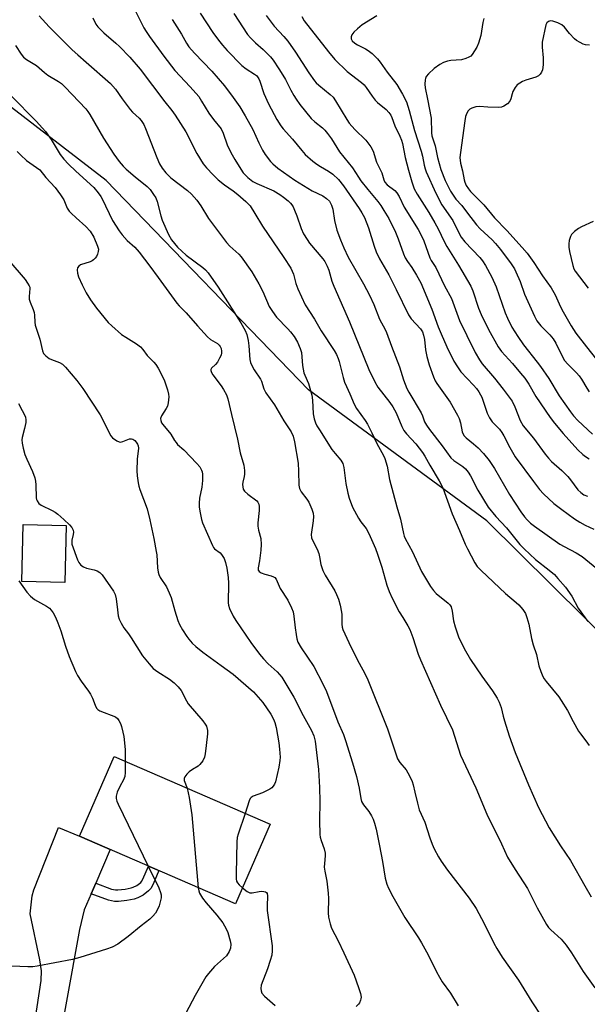
# Model space of a CAD drawing. Units: inches. Extents: x 1255771 to 1261771, y 593450 to 597450.
# Drawn here: x 1257239 to 1257429, y 594463 to 594794 of the extents above; entities that cross this region are included whole.
import ezdxf

# ---------------------------------------------------------------- set-up
doc = ezdxf.new("R2010")
doc.units = ezdxf.units.IN
doc.header["$MEASUREMENT"] = 0
for name, color, linetype in [('BLDG-Footprint', 5, 'Continuous'), ('NTRL-Trees', 3, 'Continuous'), ('TRANS-Driveway', 251, 'Continuous'), ('TRANS-Non Street Sidewalk', 7, 'Continuous'), ('Undefined', 1, 'Continuous')]:
    doc.layers.add(name, color=color, linetype=linetype)

msp = doc.modelspace()

# ---------------------------------------------------------------- linework, layer by layer
at = {"layer": 'BLDG-Footprint'}
for points, elevation in [([(1257254.15, 594624), (1257253.7, 594604.9), (1257239.35, 594605.24), (1257239.8, 594624.33)], 753.7), ([(1257322.56, 594523.78), (1257310.95, 594497.08), (1257258.66, 594519.82), (1257270.27, 594546.52)], 752.77)]:
    msp.add_lwpolyline(points, close=True, dxfattribs=dict(at, elevation=elevation))
at = {"layer": 'NTRL-Trees'}
msp.add_polyline3d([(1257410.29, 594195.04, 0), (1257576.64, 594246.34, 0), (1257584.41, 594291.21, 0), (1257604.79, 594315.85, 0), (1257621.69, 594378.27, 0), (1257578.6, 594414.66, 0), (1257520.37, 594448.47, 0), (1257488.44, 594497.3, 0), (1257460.53, 594560.86, 0), (1257395.19, 594625.6, 0), (1257335.38, 594669.55, 0), (1257267.63, 594739.79, 0), (1257164.03, 594819.67, 0)], dxfattribs=at)
at = {"layer": 'TRANS-Driveway'}
msp.add_lwpolyline([(1257241.29, 594441.99), (1257245.77, 594471.44), (1257245.98, 594474.64), (1257245.34, 594478.36), (1257242.15, 594493.81), (1257242.79, 594499.77), (1257243.32, 594501.8), (1257251.63, 594522.67), (1257258.66, 594519.82), (1257268.96, 594515.34), (1257264.11, 594504.02), (1257263.34, 594502.22), (1257262.59, 594500.48), (1257260.25, 594495.09), (1257258.66, 594488.48), (1257249.92, 594440.39)], dxfattribs=at)
at = {"layer": 'TRANS-Non Street Sidewalk'}
msp.add_lwpolyline([(1257262.59, 594500.48), (1257263.34, 594502.22), (1257264.11, 594504.02), (1257269.41, 594502.04), (1257270.75, 594501.77), (1257271.54, 594501.77), (1257273.94, 594502.03), (1257275.99, 594502.44), (1257276.69, 594502.68), (1257277.9, 594503.3), (1257279.18, 594504.28), (1257279.43, 594504.55), (1257279.92, 594505.39), (1257281.76, 594509.77), (1257285.28, 594508.24), (1257283.37, 594503.66), (1257282.53, 594502.25), (1257281.79, 594501.44), (1257279.96, 594500.04), (1257278.2, 594499.14), (1257277, 594498.72), (1257274.53, 594498.23), (1257271.75, 594497.92), (1257270.35, 594497.93), (1257268.35, 594498.33)], close=True, dxfattribs=at)
at = {"layer": 'Undefined'}
for points, elevation in [([(1257277.51, 594796.39), (1257280.21, 594790.94), (1257280.95, 594789.69), (1257282.09, 594788.02), (1257286.87, 594781.46), (1257290.58, 594776.67), (1257295.8, 594771.14), (1257298.62, 594767.9), (1257299.6, 594766.43), (1257301.98, 594762.35), (1257303.56, 594760.25), (1257306.14, 594757.1), (1257306.85, 594755.67), (1257308.18, 594751.76), (1257309.42, 594749.15), (1257310.68, 594746.85), (1257312.71, 594743.56), (1257313.55, 594742.34), (1257315.03, 594740.79), (1257316.78, 594739.46), (1257318.09, 594738.79), (1257323.78, 594736.26), (1257325.79, 594735.07), (1257326.98, 594734.22), (1257328.56, 594732.9), (1257329.35, 594732.16), (1257329.81, 594731.61), (1257330.23, 594730.9), (1257330.71, 594729.82), (1257331.46, 594727.88), (1257332.93, 594723.61), (1257333.77, 594721.87), (1257334.94, 594719.93), (1257335.75, 594718.76), (1257340.2, 594713.53), (1257340.83, 594712.56), (1257341.67, 594711), (1257342.21, 594709.64), (1257343.27, 594705.94), (1257343.88, 594704.28), (1257349.14, 594692.35), (1257355.66, 594676.34), (1257357.64, 594672.17), (1257358.69, 594670.44), (1257362.68, 594665.32), (1257363.66, 594663.87), (1257364.74, 594661.84), (1257366.68, 594657.2), (1257367.35, 594655.92), (1257368.21, 594654.8), (1257371.37, 594651.4), (1257373.66, 594648.48), (1257374.39, 594647.32), (1257376.02, 594644.29), (1257379.18, 594639.05), (1257380.38, 594636.64), (1257383.6, 594627.93), (1257386.03, 594622.34), (1257387.92, 594617.74), (1257388.68, 594616.15), (1257391.15, 594611.48), (1257391.94, 594610.31), (1257393.29, 594608.89), (1257401.42, 594601.21), (1257404.97, 594598.25), (1257405.93, 594597.37), (1257407.27, 594595.8), (1257408.11, 594594.48), (1257408.63, 594593.16), (1257409.26, 594590.98), (1257410.14, 594586.09), (1257410.73, 594583.96), (1257411.78, 594580.75), (1257412.65, 594576.97), (1257413.32, 594575.02), (1257413.97, 594573.37), (1257414.38, 594572.61), (1257415.04, 594571.68), (1257419.28, 594566.53), (1257420.14, 594565.33), (1257422.2, 594562.01), (1257424.11, 594558.31), (1257425.93, 594555.07), (1257426.58, 594554.12), (1257428.4, 594551.82), (1257429.43, 594550.18)], 738), ([(1257299.09, 594795.93), (1257303.4, 594789.46), (1257305.27, 594786.83), (1257306.57, 594785.14), (1257308.19, 594783.34), (1257313.11, 594778.38), (1257314.5, 594777.26), (1257317.36, 594775.47), (1257317.96, 594774.95), (1257318.31, 594774.54), (1257318.75, 594773.86), (1257319.11, 594773.1), (1257320.48, 594768.92), (1257321.98, 594765.46), (1257324.82, 594760.27), (1257326.13, 594758.15), (1257326.91, 594757.06), (1257330.01, 594753.63), (1257333.12, 594749.79), (1257334.33, 594748.53), (1257336.88, 594746.26), (1257338.23, 594745.22), (1257339.41, 594744.42), (1257342.09, 594742.9), (1257343.55, 594741.9), (1257345.48, 594740.06), (1257347.16, 594737.96), (1257352.39, 594730.34), (1257353.33, 594728.86), (1257354.17, 594727.32), (1257355.52, 594723.83), (1257357.39, 594717.74), (1257358.12, 594715.82), (1257359.26, 594713.49), (1257362.28, 594708.13), (1257364.83, 594703.22), (1257368.92, 594694.71), (1257369.86, 594693.36), (1257372.95, 594689.97), (1257373.61, 594688.96), (1257373.97, 594687.86), (1257374.28, 594686.43), (1257374.64, 594682.93), (1257375.09, 594680.76), (1257375.9, 594677.97), (1257377.26, 594673.91), (1257377.84, 594672.61), (1257378.41, 594671.61), (1257382.87, 594665.35), (1257385.39, 594660.99), (1257385.89, 594659.91), (1257386.35, 594658.49), (1257386.87, 594655.41), (1257387.47, 594654.27), (1257388.21, 594653.46), (1257390.73, 594651.46), (1257392.25, 594650.05), (1257394.1, 594648.14), (1257395.99, 594645.85), (1257397.79, 594643.12), (1257402.81, 594634.46), (1257406.6, 594628.61), (1257407.83, 594626.94), (1257408.72, 594625.91), (1257409.86, 594624.79), (1257411.11, 594623.79), (1257419.7, 594617.76), (1257421.06, 594616.94), (1257425.12, 594614.83), (1257427.1, 594613.61), (1257433.28, 594608.56)], 734), ([(1257310.35, 594795.83), (1257315.01, 594788.74), (1257315.99, 594787.62), (1257317.67, 594785.93), (1257320.24, 594783.69), (1257321.69, 594782.28), (1257322.67, 594781.23), (1257323.53, 594780.09), (1257325.48, 594777.27), (1257326.83, 594775.13), (1257327.67, 594773.65), (1257329.46, 594770.06), (1257330.46, 594768.22), (1257331.24, 594767.01), (1257332.56, 594765.21), (1257336.28, 594760.59), (1257337.5, 594759.46), (1257340.05, 594757.41), (1257340.83, 594756.64), (1257341.77, 594755.54), (1257343.16, 594753.69), (1257345.8, 594749.43), (1257350.18, 594744.06), (1257352.19, 594740.83), (1257353, 594739.66), (1257355.26, 594736.72), (1257358.6, 594732.75), (1257359.63, 594731.39), (1257360.71, 594729.72), (1257362.3, 594726.98), (1257364.54, 594722.42), (1257365.44, 594720.22), (1257367.24, 594715.15), (1257367.83, 594713.8), (1257368.58, 594712.57), (1257370.04, 594710.52), (1257371.66, 594708.03), (1257373.02, 594705.44), (1257376.75, 594696.55), (1257378.83, 594690.71), (1257379.82, 594688.27), (1257381.76, 594683.95), (1257384.1, 594679.19), (1257385.34, 594677.23), (1257386.52, 594675.58), (1257390.74, 594671.15), (1257391.75, 594669.94), (1257392.53, 594668.84), (1257393.1, 594667.89), (1257393.46, 594667.1), (1257395.33, 594661.76), (1257396.05, 594660.18), (1257397.02, 594658.83), (1257399.37, 594656.33), (1257400.25, 594655.26), (1257400.92, 594654.13), (1257402.88, 594650.16), (1257404.66, 594647.08), (1257410.78, 594638.82), (1257412.87, 594636.14), (1257414.22, 594634.65), (1257417.66, 594631.39), (1257420.27, 594629.34), (1257424.6, 594626.3), (1257426.34, 594625.18), (1257428.15, 594624.18), (1257431.02, 594622.81)], 732), ([(1257245.13, 594794.99), (1257248.54, 594791.26), (1257256.22, 594783.58), (1257258.07, 594781.89), (1257260.92, 594779.51), (1257269.05, 594772.35), (1257270.76, 594770.4), (1257272.99, 594767.12), (1257275.69, 594763.59), (1257276.46, 594762.74), (1257278.62, 594760.62), (1257279.28, 594759.86), (1257280.18, 594758.5), (1257280.81, 594757.26), (1257284.57, 594747.44), (1257285.51, 594745.31), (1257286.32, 594743.9), (1257287.63, 594742.31), (1257289.27, 594740.61), (1257294.81, 594736.36), (1257296.17, 594735.19), (1257297.13, 594734.2), (1257298, 594733.12), (1257299.3, 594731.22), (1257301.85, 594726.99), (1257307.93, 594718.95), (1257309.05, 594717.69), (1257312.07, 594715.04), (1257312.85, 594714.18), (1257316.37, 594709.15), (1257318.75, 594705.05), (1257320.08, 594702.52), (1257322.27, 594697.52), (1257323.29, 594695.79), (1257324.7, 594693.95), (1257328.5, 594690.04), (1257329.43, 594688.99), (1257330.59, 594687.41), (1257331.73, 594685.5), (1257332.65, 594683.42), (1257333.06, 594682.06), (1257333.44, 594677.67), (1257333.86, 594675.2), (1257334.14, 594674.43), (1257335.39, 594671.7), (1257336.48, 594667.79), (1257336.71, 594666.07), (1257336.94, 594661.51), (1257337.3, 594659.81), (1257337.75, 594658.42), (1257338.2, 594657.5), (1257339.05, 594656.08), (1257343.27, 594649.56), (1257344.3, 594648.16), (1257346.25, 594645.95), (1257346.92, 594644.87), (1257347.29, 594643.48), (1257347.92, 594638.13), (1257348.55, 594634.92), (1257349.03, 594633.23), (1257350.18, 594630.22), (1257350.79, 594628.91), (1257352.22, 594626.47), (1257353, 594625.28), (1257354.79, 594623.02), (1257355.64, 594621.36), (1257357.82, 594616.32), (1257358.54, 594614.42), (1257360.02, 594610.02), (1257361.66, 594604.03), (1257362.48, 594601.85), (1257363.45, 594599.69), (1257365.85, 594595.06), (1257366.98, 594593.11), (1257368.7, 594590.37), (1257369.34, 594589.11), (1257370.42, 594586.4), (1257372.2, 594580.89), (1257372.92, 594579), (1257379.62, 594563.72), (1257383.63, 594555.45), (1257386.38, 594546.93), (1257391.51, 594536), (1257395.2, 594527.16), (1257400.12, 594517.27), (1257402.11, 594512.76), (1257404.69, 594508.6), (1257408.81, 594502.29), (1257412.06, 594495.81), (1257415.17, 594490.15), (1257415.85, 594489.21), (1257416.64, 594488.35), (1257420.08, 594485.27), (1257421.72, 594483.24), (1257423.59, 594480.66), (1257427.46, 594474.41), (1257431.43, 594468.91)], 742), ([(1257263.17, 594794.37), (1257264.17, 594792.23), (1257264.84, 594791.33), (1257266.85, 594789.34), (1257270.87, 594785.84), (1257272.08, 594784.7), (1257275.49, 594781.1), (1257278.94, 594777.11), (1257287.23, 594766.16), (1257289.65, 594763.22), (1257290.73, 594761.7), (1257294.28, 594756.05), (1257297.94, 594748.86), (1257300.15, 594745.36), (1257301.22, 594743.98), (1257303.41, 594741.64), (1257305.1, 594740.03), (1257307.25, 594738.26), (1257310.19, 594736.25), (1257311.74, 594735.05), (1257314.41, 594732.7), (1257315.81, 594731.21), (1257317.44, 594728.7), (1257319.94, 594724.39), (1257327.18, 594713.92), (1257329.44, 594710.3), (1257329.98, 594709.29), (1257330.35, 594708.34), (1257331.2, 594705.22), (1257331.81, 594703.39), (1257334.32, 594698.01), (1257337.37, 594693.2), (1257339.7, 594689.31), (1257343.96, 594682.71), (1257344.74, 594681.35), (1257345.31, 594680.1), (1257345.67, 594679.09), (1257347, 594673.71), (1257347.49, 594672.1), (1257348.09, 594670.64), (1257349.27, 594668.18), (1257350.69, 594664.72), (1257351.49, 594663.31), (1257354.36, 594659.28), (1257355.14, 594658.04), (1257356.65, 594655.13), (1257358.31, 594651.48), (1257360.54, 594647.54), (1257361.04, 594646.48), (1257361.79, 594643.94), (1257362.58, 594639.49), (1257365, 594630.3), (1257366.27, 594626.19), (1257367.23, 594621.3), (1257367.47, 594620.46), (1257367.8, 594619.68), (1257370.31, 594615.19), (1257373.29, 594608.64), (1257376.32, 594603.61), (1257377.32, 594602.25), (1257378.24, 594601.2), (1257382.18, 594597.98), (1257382.75, 594597.42), (1257383.18, 594596.79), (1257383.61, 594595.32), (1257384, 594592.02), (1257384.56, 594590.02), (1257385.7, 594586.65), (1257387.54, 594582.72), (1257389.66, 594579.11), (1257393.45, 594573.53), (1257397.09, 594568.51), (1257398.64, 594566.05), (1257399.33, 594564.77), (1257399.94, 594562.96), (1257400.62, 594560.05), (1257401.08, 594558.47), (1257402.71, 594553.46), (1257404.65, 594547.92), (1257409.1, 594537.02), (1257412.48, 594529.37), (1257416.11, 594522.56), (1257419.82, 594516.52), (1257423.17, 594511.67), (1257427.97, 594503.18), (1257430.2, 594499.5)], 740), ([(1257289.69, 594793.78), (1257292.8, 594788.8), (1257294.52, 594785.84), (1257295.33, 594784.64), (1257297.25, 594782.44), (1257303.06, 594776.41), (1257307.22, 594771.52), (1257310.18, 594767.66), (1257312.43, 594764.5), (1257314.23, 594761.51), (1257316.79, 594756.82), (1257318.79, 594752.36), (1257319.96, 594749.95), (1257320.92, 594748.44), (1257322.63, 594746.12), (1257323.41, 594745.31), (1257325.16, 594743.9), (1257330.8, 594739.92), (1257336.66, 594736.35), (1257340.25, 594734.63), (1257341.39, 594733.77), (1257342.4, 594732.78), (1257343.12, 594731.53), (1257343.61, 594730.19), (1257344.16, 594726.33), (1257344.94, 594723.06), (1257346.1, 594719.83), (1257347.22, 594717.13), (1257348.74, 594714), (1257353.87, 594705.14), (1257355.87, 594701.28), (1257357.3, 594698.11), (1257359.23, 594693.25), (1257361.1, 594689.78), (1257361.55, 594688.77), (1257363.19, 594684.17), (1257365.95, 594677.28), (1257367.29, 594672.86), (1257368.41, 594669.95), (1257369.06, 594668.7), (1257373.19, 594661.83), (1257373.66, 594660.79), (1257374.33, 594658.76), (1257374.94, 594657.63), (1257375.94, 594656.24), (1257380.23, 594650.7), (1257383.1, 594646.78), (1257384.08, 594645.87), (1257387.18, 594643.79), (1257388, 594643.01), (1257388.92, 594641.94), (1257389.69, 594640.74), (1257392.18, 594635.88), (1257395.59, 594630.18), (1257398.21, 594627.07), (1257401.76, 594623.19), (1257406.24, 594617.61), (1257407.64, 594616.16), (1257411.48, 594612.63), (1257416.02, 594609.09), (1257417.81, 594607.58), (1257419.03, 594606.29), (1257421.52, 594603.34), (1257423.64, 594600.29), (1257425.79, 594596.27), (1257429.05, 594591.82)], 736), ([(1257321.18, 594795.1), (1257323.9, 594791.57), (1257327.17, 594788.08), (1257328.47, 594786.54), (1257331.08, 594782.8), (1257335.48, 594775.84), (1257337.4, 594773.2), (1257337.98, 594772.53), (1257338.82, 594771.73), (1257342.63, 594768.64), (1257343.67, 594767.67), (1257344.5, 594766.5), (1257348.28, 594760.18), (1257349.09, 594759.04), (1257350.89, 594756.9), (1257354.64, 594753.29), (1257356.28, 594751.02), (1257357.06, 594749.55), (1257358.22, 594745.88), (1257359.99, 594742.33), (1257360.67, 594739.97), (1257360.97, 594739.25), (1257361.8, 594738.27), (1257364.32, 594736.44), (1257365.07, 594735.61), (1257365.79, 594734.36), (1257367.45, 594730.87), (1257372.18, 594723.28), (1257373.09, 594721.68), (1257374.07, 594719.49), (1257376.08, 594713.81), (1257376.57, 594712.87), (1257378.11, 594710.61), (1257381.01, 594704.37), (1257383.3, 594700.2), (1257386.04, 594692.75), (1257388.42, 594687.74), (1257391.28, 594682.06), (1257392.71, 594679.61), (1257393.64, 594678.21), (1257397.8, 594673.47), (1257400.67, 594669.77), (1257403.62, 594665.68), (1257404.57, 594663.88), (1257406.34, 594659.23), (1257407.33, 594657.47), (1257410.82, 594653.35), (1257414.72, 594647.92), (1257415.8, 594646.57), (1257416.81, 594645.52), (1257420.27, 594642.45), (1257422.32, 594640.48), (1257423.23, 594639.4), (1257425.71, 594636.04), (1257426.64, 594635.08), (1257427.74, 594634.32), (1257428.9, 594633.86)], 730), ([(1257333.21, 594794.73), (1257333.99, 594793.35), (1257342.15, 594782.92), (1257344.29, 594780.39), (1257348.39, 594776.38), (1257353.22, 594772.6), (1257354.08, 594771.83), (1257354.75, 594771.01), (1257356.7, 594768.07), (1257357.74, 594766.73), (1257358.54, 594765.93), (1257361.39, 594763.55), (1257362.34, 594762.56), (1257362.98, 594761.7), (1257363.34, 594760.92), (1257364.36, 594758.06), (1257366.04, 594754.62), (1257366.58, 594753.27), (1257366.89, 594752.14), (1257367.86, 594747.49), (1257368.88, 594743.18), (1257369.99, 594739.32), (1257370.86, 594736.97), (1257371.82, 594735.22), (1257375.71, 594729.07), (1257377.71, 594725.58), (1257378.82, 594723.56), (1257380.91, 594719.26), (1257381.82, 594717.57), (1257385.65, 594711.4), (1257389.85, 594704.33), (1257390.53, 594702.76), (1257392.44, 594696.98), (1257393.3, 594694.78), (1257395.72, 594689.73), (1257399, 594683.94), (1257400.13, 594682.42), (1257403.81, 594678.37), (1257406.51, 594675.18), (1257407.87, 594673.45), (1257409.24, 594671.4), (1257411.62, 594667.28), (1257416.46, 594660.22), (1257417.81, 594658.4), (1257420.76, 594654.88), (1257425.73, 594649.46), (1257427.39, 594647.83), (1257428.27, 594647.12), (1257429.44, 594646.34)], 728), ([(1257358.3, 594795.04), (1257353.43, 594791.94), (1257351.87, 594790.68), (1257350.63, 594789.5), (1257349.92, 594788.67), (1257349.67, 594788), (1257349.75, 594787.3), (1257350.09, 594786.63), (1257350.89, 594785.85), (1257351.86, 594785.25), (1257354.46, 594783.98), (1257355.45, 594783.4), (1257356.74, 594782.32), (1257358.56, 594780.53), (1257359.47, 594779.42), (1257361.78, 594776.08), (1257364.99, 594771.99), (1257366.94, 594768.76), (1257368.24, 594766.13), (1257369.2, 594763.24), (1257370.9, 594756.58), (1257373.22, 594749.62), (1257373.62, 594747.9), (1257374.14, 594744.95), (1257374.48, 594743.69), (1257374.87, 594742.69), (1257378.09, 594735.55), (1257380.13, 594731.61), (1257383.76, 594726.3), (1257385.88, 594721.94), (1257386.61, 594720.72), (1257387.86, 594719.14), (1257392.88, 594713.93), (1257393.76, 594712.76), (1257394.72, 594711.26), (1257396.8, 594707.31), (1257398.26, 594704.04), (1257401.31, 594695.39), (1257402.05, 594693.54), (1257403.61, 594690.54), (1257405.54, 594687.38), (1257407.47, 594684.61), (1257412.1, 594678.84), (1257413.15, 594677.41), (1257415.99, 594673.29), (1257419.41, 594667.58), (1257423.22, 594662.13), (1257424.27, 594660.82), (1257425.66, 594659.3), (1257430.63, 594654.65)], 726), ([(1257394.14, 594794.08), (1257393.84, 594792.75), (1257393.44, 594789.88), (1257393.12, 594788.43), (1257392.44, 594785.84), (1257391.85, 594784.51), (1257390.3, 594782.05), (1257389.79, 594781.51), (1257389.16, 594781.11), (1257388.09, 594780.68), (1257386.69, 594780.29), (1257383.13, 594779.97), (1257382.01, 594779.75), (1257380.67, 594779.33), (1257379.41, 594778.65), (1257377.51, 594777.28), (1257375.6, 594775.49), (1257374.9, 594774.6), (1257374.65, 594774.03), (1257374.52, 594773.48), (1257374.38, 594772.04), (1257374.47, 594770.9), (1257375.33, 594767.06), (1257376.47, 594760.67), (1257376.65, 594755.8), (1257376.78, 594754.69), (1257377.81, 594751.43), (1257378.6, 594747.49), (1257379.76, 594743.5), (1257381.22, 594739.81), (1257382.31, 594737.48), (1257383.02, 594736.22), (1257384.77, 594733.54), (1257386.8, 594731.36), (1257388.67, 594728.82), (1257391.76, 594724.87), (1257392.94, 594723.59), (1257396.95, 594719.86), (1257398.1, 594718.68), (1257399.73, 594716.67), (1257403.33, 594711.81), (1257404.4, 594710.18), (1257404.93, 594709.14), (1257406.3, 594705.86), (1257407.85, 594701.65), (1257411.18, 594694.2), (1257411.95, 594692.72), (1257413.24, 594690.96), (1257416.34, 594687.98), (1257417.46, 594686.67), (1257418.34, 594685.21), (1257420.38, 594680.81), (1257421.22, 594679.41), (1257422.29, 594678.1), (1257425.23, 594675.23), (1257426.13, 594674.22), (1257426.9, 594673.13), (1257428.69, 594670.1), (1257429.5, 594668.87)], 724), ([(1257429.64, 594785.11), (1257428.24, 594785.22), (1257427.46, 594785.5), (1257426.45, 594786.02), (1257425.23, 594786.76), (1257424.56, 594787.27), (1257422.83, 594789.07), (1257421.2, 594791.23), (1257420.32, 594792.03), (1257419, 594792.69), (1257417.33, 594793.25), (1257416.52, 594793.32), (1257415.81, 594793.14), (1257415.27, 594792.69), (1257414.95, 594791.95), (1257413.72, 594786.12), (1257413.68, 594784.53), (1257414.06, 594780.87), (1257414.03, 594778.56), (1257413.8, 594776.86), (1257413.51, 594776.09), (1257413.07, 594775.43), (1257412.47, 594774.9), (1257411.63, 594774.45), (1257408.22, 594773.4), (1257407.14, 594772.98), (1257406.19, 594772.44), (1257405.33, 594771.8), (1257404.62, 594770.93), (1257403.93, 594769.64), (1257403.64, 594768.82), (1257403.24, 594767.19), (1257402.86, 594766.34), (1257402.09, 594765.51), (1257400.91, 594764.68), (1257400.13, 594764.38), (1257399, 594764.27), (1257395.53, 594764.31), (1257392.67, 594764.57), (1257391.53, 594764.46), (1257390.16, 594764.08), (1257389.44, 594763.7), (1257388.88, 594763.09), (1257388.44, 594762.35), (1257388.05, 594761.26), (1257387.79, 594759.81), (1257386.33, 594749.21), (1257386.18, 594747.45), (1257386.39, 594745.55), (1257387.01, 594743.04), (1257387.55, 594739.97), (1257387.81, 594739.15), (1257388.3, 594738.13), (1257389.03, 594736.91), (1257389.74, 594736.03), (1257394.14, 594731.6), (1257397.71, 594727.29), (1257401.89, 594722.94), (1257407.03, 594717.34), (1257408.68, 594715.39), (1257410.91, 594712.25), (1257413.87, 594707.8), (1257416.72, 594703.81), (1257418.07, 594701.36), (1257419.39, 594698.35), (1257420.32, 594696.51), (1257423.4, 594691.03), (1257425.02, 594688.54), (1257428.57, 594683.92), (1257431.9, 594679.75)], 722), ([(1257237.26, 594785), (1257239.07, 594782.13), (1257239.85, 594781.19), (1257240.95, 594780.4), (1257244.26, 594778.38), (1257246.89, 594775.99), (1257248.05, 594775.06), (1257251.66, 594772.96), (1257252.62, 594772.28), (1257253.9, 594771.09), (1257260.77, 594763.76), (1257261.46, 594762.87), (1257262.07, 594761.93), (1257266.73, 594753.92), (1257270.2, 594748.6), (1257272, 594746.09), (1257273.31, 594744.56), (1257274.34, 594743.56), (1257277.37, 594740.96), (1257281.32, 594737.8), (1257282.33, 594736.73), (1257283.51, 594735.11), (1257284.23, 594733.93), (1257284.72, 594732.75), (1257285.91, 594727.86), (1257286.35, 594726.45), (1257288.54, 594721.67), (1257289.52, 594719.89), (1257291.55, 594717.43), (1257292.94, 594716), (1257294.46, 594714.74), (1257300, 594710.55), (1257300.84, 594709.79), (1257301.81, 594708.76), (1257305.12, 594704.02), (1257312.77, 594691.96), (1257314.16, 594689.42), (1257314.71, 594688.07), (1257315.18, 594686.08), (1257315.42, 594684.35), (1257315.8, 594679.75), (1257316.02, 594678.66), (1257316.4, 594677.66), (1257317.19, 594676.25), (1257319.27, 594673.17), (1257319.62, 594672.39), (1257320.44, 594669.9), (1257321.09, 594668.58), (1257323.97, 594664.5), (1257327.18, 594659.18), (1257329.59, 594655.49), (1257330.3, 594654), (1257330.74, 594652.14), (1257331.94, 594644.97), (1257332.1, 594642.3), (1257332.21, 594637.56), (1257332.38, 594636.45), (1257332.98, 594635.34), (1257334.86, 594632.84), (1257335.48, 594631.89), (1257336.58, 594629.53), (1257337, 594628.18), (1257337.05, 594627.03), (1257336.95, 594625.58), (1257336.32, 594621.01), (1257336.41, 594619.92), (1257336.83, 594618.87), (1257338.3, 594616.04), (1257338.84, 594614.68), (1257339.14, 594613.55), (1257339.51, 594610.91), (1257340.19, 594608.96), (1257341, 594607.42), (1257344.25, 594602.11), (1257344.84, 594600.91), (1257345.47, 594599.29), (1257346.01, 594597.3), (1257346.49, 594594.99), (1257346.55, 594594.12), (1257346.54, 594590.88), (1257346.67, 594589.92), (1257346.91, 594589.13), (1257349.58, 594583.3), (1257352.36, 594577.86), (1257354.28, 594574.35), (1257355.27, 594572.25), (1257361.93, 594555.84), (1257363.5, 594551.15), (1257364.85, 594546.78), (1257365.26, 594545.74), (1257365.98, 594544.57), (1257368.11, 594542.02), (1257369.28, 594540), (1257370.17, 594538.17), (1257370.5, 594537.07), (1257371.02, 594534.52), (1257371.9, 594530.86), (1257372.53, 594528.64), (1257374.37, 594524.49), (1257376.02, 594519.3), (1257376.83, 594517.13), (1257377.55, 594515.52), (1257378.93, 594512.89), (1257379.87, 594511.44), (1257382.03, 594508.4), (1257389.24, 594499.03), (1257391.57, 594495.54), (1257394.32, 594490.47), (1257397.52, 594483.89), (1257398.49, 594482.13), (1257400.33, 594479.23), (1257405.84, 594471.55), (1257410.31, 594464.18), (1257413.45, 594459.3)], 744), ([(1257235.76, 594768.13), (1257244.09, 594759.66), (1257246.28, 594757.32), (1257247.21, 594756.18), (1257249.11, 594753.51), (1257252.23, 594748.5), (1257253.45, 594746.88), (1257255.02, 594745.19), (1257257.43, 594742.84), (1257263.41, 594737.39), (1257264.94, 594735.61), (1257265.79, 594734.41), (1257266.24, 594733.64), (1257269.75, 594726.35), (1257271.9, 594722.9), (1257272.95, 594721.56), (1257274.65, 594719.64), (1257277.2, 594717.37), (1257278.65, 594715.73), (1257282.22, 594711.07), (1257284.98, 594707.17), (1257291.29, 594698.6), (1257292.04, 594697.75), (1257294.45, 594695.32), (1257298.16, 594691.04), (1257301.52, 594687.34), (1257302.61, 594686.44), (1257304.93, 594685.04), (1257305.47, 594684.52), (1257305.76, 594684.12), (1257306.11, 594683.35), (1257306.29, 594682.53), (1257306.3, 594681.99), (1257306.12, 594681.22), (1257305.63, 594680.13), (1257304.88, 594678.83), (1257304.27, 594678.06), (1257302.89, 594676.78), (1257302.68, 594676.39), (1257302.67, 594675.98), (1257302.88, 594675.34), (1257303.35, 594674.56), (1257306.14, 594670.87), (1257306.95, 594669.67), (1257307.88, 594667.91), (1257308.36, 594666.53), (1257309.57, 594661.28), (1257311.63, 594652.99), (1257312.56, 594648.35), (1257313.71, 594644.22), (1257313.92, 594642.45), (1257313.94, 594641.28), (1257313.83, 594640.44), (1257313.37, 594638.56), (1257313.29, 594637.76), (1257313.36, 594636.99), (1257313.56, 594636.26), (1257313.99, 594635.56), (1257315.04, 594634.52), (1257318.13, 594632.27), (1257318.48, 594631.83), (1257318.76, 594631.14), (1257318.88, 594630.4), (1257318.89, 594629.07), (1257318.45, 594624.95), (1257318.44, 594623.82), (1257318.67, 594622.5), (1257319.49, 594619.66), (1257319.59, 594617.68), (1257319.46, 594615.7), (1257318.99, 594612.16), (1257318.52, 594609.8), (1257318.53, 594609.09), (1257318.61, 594608.89), (1257318.89, 594608.57), (1257319.53, 594608.2), (1257320.81, 594607.72), (1257322.94, 594607.11), (1257323.68, 594606.83), (1257324.1, 594606.56), (1257324.55, 594605.98), (1257325.93, 594602.88), (1257328.44, 594599), (1257329.71, 594596.36), (1257330.26, 594595.02), (1257330.55, 594593.64), (1257330.94, 594589.69), (1257331.26, 594587.41), (1257331.52, 594586.01), (1257331.86, 594584.94), (1257332.97, 594583.01), (1257337.15, 594576.72), (1257340.24, 594570.89), (1257341.4, 594568.35), (1257345.25, 594558.2), (1257347.1, 594553.9), (1257347.78, 594551.94), (1257350.14, 594544.38), (1257351.48, 594539.82), (1257352.36, 594535.89), (1257352.93, 594532.46), (1257353.19, 594531.45), (1257353.82, 594530.3), (1257355.59, 594528.04), (1257356.57, 594526.58), (1257357.07, 594525.53), (1257357.55, 594524.16), (1257358.07, 594522.14), (1257359.26, 594516.6), (1257360.25, 594511.32), (1257361.13, 594505.67), (1257361.68, 594503.72), (1257362.23, 594502.38), (1257363.73, 594499.53), (1257367.73, 594492.53), (1257372.23, 594485.74), (1257373.23, 594484.07), (1257375.49, 594480.01), (1257378.31, 594474.29), (1257379.3, 594472.47), (1257380.25, 594470.97), (1257382.97, 594467.11), (1257385.58, 594462.89)], 746), ([(1257237.8, 594749.49), (1257238.99, 594748.21), (1257240.91, 594746.48), (1257244.26, 594744.17), (1257245.32, 594743.3), (1257247.4, 594740.76), (1257250.52, 594737.36), (1257252.31, 594735), (1257253.4, 594733.25), (1257254.52, 594730.51), (1257255.15, 594729.45), (1257255.82, 594728.75), (1257257.56, 594727.28), (1257260.8, 594724.28), (1257262.21, 594722.8), (1257263.41, 594720.75), (1257264.72, 594717.72), (1257265, 594716.74), (1257264.97, 594715.92), (1257264.74, 594715.08), (1257264.37, 594714.28), (1257263.9, 594713.67), (1257263.33, 594713.14), (1257262.91, 594712.84), (1257262.19, 594712.5), (1257259.01, 594711.46), (1257258.41, 594711.02), (1257258.03, 594710.43), (1257257.85, 594709.75), (1257257.97, 594708.73), (1257258.38, 594707.44), (1257259.51, 594704.74), (1257260.86, 594702.13), (1257262.4, 594699.68), (1257264.4, 594696.9), (1257268.27, 594692.18), (1257269.49, 594690.96), (1257272.72, 594688.15), (1257274.19, 594687.15), (1257277.75, 594684.96), (1257279.11, 594683.93), (1257279.84, 594683.12), (1257281.39, 594681.07), (1257283.59, 594678.82), (1257284.27, 594678.03), (1257285.02, 594676.82), (1257286.29, 594674.45), (1257287.15, 594672.56), (1257288.16, 594669.5), (1257288.52, 594668.09), (1257288.58, 594667.24), (1257288.36, 594665.23), (1257288.11, 594664.11), (1257287.74, 594663.32), (1257286.11, 594660.83), (1257285.84, 594659.91), (1257285.89, 594659.21), (1257286.19, 594658.52), (1257286.62, 594657.86), (1257289.26, 594654.7), (1257290.51, 594652.55), (1257291.01, 594651.83), (1257291.55, 594651.25), (1257293.67, 594649.37), (1257298.04, 594644.88), (1257298.95, 594643.75), (1257299.55, 594642.58), (1257299.72, 594642.08), (1257299.85, 594641.29), (1257299.87, 594639.09), (1257299.67, 594636.87), (1257298.93, 594633.21), (1257298.72, 594631.48), (1257298.72, 594630.32), (1257298.95, 594628.88), (1257299.57, 594626.01), (1257299.9, 594624.89), (1257303.2, 594617.37), (1257303.61, 594616.62), (1257303.96, 594616.19), (1257305.77, 594614.86), (1257306.3, 594614.3), (1257307.1, 594612.93), (1257307.58, 594611.66), (1257308.01, 594609.7), (1257308.47, 594606.57), (1257308.55, 594604.69), (1257308.47, 594598.09), (1257308.58, 594597.25), (1257308.93, 594596.19), (1257310.13, 594593.64), (1257311.04, 594592.15), (1257316.13, 594584.79), (1257319.04, 594580.85), (1257320.32, 594579.33), (1257321.91, 594577.6), (1257324.96, 594574.98), (1257326.44, 594573.17), (1257330.52, 594566.42), (1257333.67, 594560.24), (1257336.45, 594555.25), (1257337.22, 594553.47), (1257337.62, 594551.7), (1257338.72, 594542.17), (1257339.14, 594536.09), (1257339.26, 594531.46), (1257339.14, 594524.96), (1257339.25, 594520.38), (1257339.36, 594519.52), (1257339.62, 594518.38), (1257340.67, 594515.56), (1257340.96, 594514.12), (1257340.96, 594513.25), (1257340.72, 594510.61), (1257340.69, 594509.44), (1257340.89, 594508.06), (1257341.58, 594504.76), (1257342.04, 594500.64), (1257342.11, 594498.87), (1257341.99, 594494.1), (1257342.13, 594492.64), (1257342.69, 594490.37), (1257343.17, 594489), (1257345.36, 594484.65), (1257347.25, 594480.7), (1257350.67, 594473.17), (1257352.18, 594468.99), (1257352.81, 594466.99), (1257353.03, 594465.85), (1257353, 594465.29), (1257352.87, 594464.74), (1257352.51, 594463.95), (1257352.18, 594463.48), (1257351.36, 594462.66)], 748), ([(1257430.87, 594725.97), (1257426.89, 594724.2), (1257425.87, 594723.67), (1257424.54, 594722.67), (1257423.59, 594721.7), (1257423.19, 594720.99), (1257422.78, 594719.64), (1257422.62, 594718.5), (1257422.64, 594717.35), (1257422.9, 594715.89), (1257424.02, 594711.27), (1257424.37, 594710.15), (1257424.77, 594709.39), (1257429.16, 594703.66)], 720), ([(1257235, 594712.89), (1257240.4, 594706.5), (1257241.26, 594705.37), (1257241.83, 594704.43), (1257242, 594703.94), (1257242.04, 594703.48), (1257241.78, 594700.83), (1257241.83, 594699.99), (1257242.15, 594698.91), (1257243.1, 594696.51), (1257243.44, 594695.43), (1257243.58, 594694.58), (1257243.65, 594692.25), (1257243.82, 594691.22), (1257245.32, 594686.54), (1257246.21, 594682.65), (1257246.63, 594681.72), (1257247.36, 594680.91), (1257248.46, 594680.08), (1257249.25, 594679.71), (1257252, 594678.73), (1257252.98, 594678.17), (1257254, 594677.16), (1257257.8, 594672.71), (1257259.73, 594670.03), (1257265.6, 594661.14), (1257266.16, 594660.15), (1257268.74, 594654.89), (1257269.2, 594654.12), (1257269.75, 594653.46), (1257271.16, 594652.46), (1257271.92, 594652.12), (1257272.43, 594652.02), (1257273.23, 594652.17), (1257275.38, 594653.06), (1257276.13, 594653.11), (1257276.56, 594652.97), (1257277.17, 594652.58), (1257277.7, 594652), (1257278.12, 594651.32), (1257278.31, 594650.8), (1257278.4, 594649.97), (1257278.03, 594646.27), (1257277.9, 594642.35), (1257277.99, 594640.64), (1257278.3, 594638.32), (1257278.53, 594637.18), (1257278.86, 594636.09), (1257281.34, 594629.61), (1257282.25, 594625.9), (1257283.55, 594619.72), (1257284.38, 594615.36), (1257284.53, 594614.23), (1257284.79, 594609.81), (1257284.98, 594608.41), (1257285.23, 594607.61), (1257285.72, 594606.6), (1257287.78, 594603.41), (1257288.75, 594601.43), (1257289.34, 594599.86), (1257290.64, 594595.36), (1257291.67, 594592.13), (1257292.23, 594590.83), (1257293.23, 594589.06), (1257294.58, 594586.8), (1257295.25, 594585.86), (1257296.4, 594584.58), (1257297.67, 594583.38), (1257299.95, 594581.52), (1257306.19, 594577.09), (1257310.13, 594574.17), (1257316.94, 594568.26), (1257318.55, 594566.49), (1257320.05, 594564.64), (1257322.74, 594560.77), (1257323.72, 594559.06), (1257324.12, 594557.98), (1257324.56, 594556.31), (1257325.46, 594551.08), (1257325.69, 594549.02), (1257325.87, 594546.35), (1257325.81, 594545.18), (1257325.44, 594542.9), (1257324.3, 594538.03), (1257324.01, 594537.22), (1257323.61, 594536.57), (1257323.07, 594536.02), (1257322.44, 594535.55), (1257320.02, 594534.4), (1257316.87, 594533.22), (1257316.21, 594532.83), (1257315.89, 594532.41), (1257315.53, 594531.66), (1257314.14, 594527.44)], 750), ([(1257238.26, 594664.91), (1257239.5, 594662.61), (1257240.15, 594661.32), (1257240.55, 594660.33), (1257240.7, 594659.45), (1257240.63, 594658.6), (1257240.23, 594656.59), (1257239.41, 594653.6), (1257239.34, 594652.76), (1257239.4, 594651.64), (1257239.74, 594650.01), (1257240.38, 594647.86), (1257241.05, 594646.25), (1257242.95, 594642.18), (1257243.66, 594639.99), (1257243.91, 594638.87), (1257244.04, 594637.72), (1257244.15, 594633.35), (1257244.23, 594632.8), (1257244.42, 594632.28), (1257245.08, 594631.36), (1257245.76, 594630.84), (1257249.48, 594629.05), (1257250.45, 594628.49), (1257251.38, 594627.83), (1257253.38, 594626.09), (1257255.33, 594624.21), (1257256.13, 594623.33), (1257256.59, 594622.49), (1257256.7, 594621.8), (1257256.58, 594620.98), (1257256.11, 594619.1), (1257256.06, 594618.36), (1257256.14, 594617.81), (1257257.96, 594612.55), (1257258.46, 594611.56), (1257259.16, 594610.77), (1257260.01, 594610.13), (1257261.05, 594609.74), (1257263.55, 594609.15), (1257264.62, 594608.8), (1257265.45, 594608.29), (1257266.23, 594607.43), (1257270.03, 594602.03), (1257270.66, 594600.87), (1257270.96, 594599.48), (1257271.37, 594595.69), (1257271.67, 594593.73), (1257272, 594592.63), (1257272.62, 594591.28), (1257273.49, 594589.73), (1257275.1, 594587.72), (1257276.02, 594586.39), (1257279.82, 594580.34), (1257281.96, 594577.59), (1257283.31, 594576.08), (1257284.87, 594574.96), (1257288.87, 594572.49), (1257290.34, 594571.28), (1257291.75, 594569.92), (1257292.71, 594568.62), (1257294.47, 594565.22), (1257295.08, 594564.23), (1257299.97, 594558.48), (1257300.78, 594557.37), (1257301.18, 594556.67), (1257301.57, 594555.26), (1257301.61, 594554.1), (1257301.09, 594550.28), (1257300.8, 594547.44), (1257300.57, 594546.34), (1257299.98, 594545.12), (1257299.03, 594543.81), (1257298.42, 594543.31), (1257296.55, 594542.2), (1257295.41, 594541.39), (1257294.59, 594540.58), (1257293.95, 594539.69), (1257293.76, 594539.2), (1257293.79, 594538.52), (1257294.79, 594535.86)], 752), ([(1257238.36, 594605.51), (1257241.06, 594601.65), (1257242.26, 594600.37), (1257243.59, 594599.23), (1257244.57, 594598.61), (1257247.61, 594596.94), (1257248.55, 594596.3), (1257249.21, 594595.59), (1257249.82, 594594.68), (1257250.61, 594593.24), (1257251.37, 594591.38), (1257252.36, 594588.7), (1257253.99, 594583.58), (1257255.22, 594580.04), (1257257.27, 594575.03), (1257257.94, 594573.75), (1257259.18, 594571.76), (1257261.69, 594568.44), (1257262.33, 594567.48), (1257263.06, 594566.05), (1257263.88, 594563.7), (1257264.34, 594562.79), (1257264.8, 594562.3), (1257265.53, 594561.86), (1257270.69, 594559.8), (1257271.4, 594559.23), (1257271.86, 594558.59), (1257272.35, 594557.64), (1257272.73, 594556.58), (1257273.23, 594554.66), (1257273.5, 594553.25), (1257273.97, 594548.93), (1257274, 594544.9)], 754), ([(1257274, 594544.9), (1257273.99, 594541.22), (1257273.84, 594539.78), (1257273.46, 594538.75), (1257272.15, 594536.44), (1257271.34, 594534.56), (1257270.91, 594533.2), (1257270.9, 594532.39), (1257271.15, 594531.58), (1257271.64, 594530.5), (1257281.72, 594509.79)], 754), ([(1257294.79, 594535.86), (1257295.41, 594532.76), (1257296.3, 594526.98), (1257298.41, 594502.53)], 752), ([(1257314.14, 594527.44), (1257311.83, 594520.45), (1257311.55, 594519.31), (1257311.42, 594517.86), (1257311.12, 594507.25), (1257311.14, 594505.5), (1257311.29, 594504.75), (1257311.61, 594504.15), (1257312.17, 594503.53), (1257313.31, 594502.51)], 750), ([(1257281.72, 594509.79), (1257285.26, 594502.52), (1257285.86, 594500.9), (1257286.01, 594500.09), (1257286.01, 594499.08), (1257285.73, 594497.76), (1257285.32, 594496.47), (1257284.76, 594495.21), (1257284.1, 594494.02), (1257283.22, 594492.96), (1257282.24, 594491.98), (1257279.29, 594489.71), (1257274.95, 594486.16), (1257271.51, 594483.58), (1257269.58, 594482.56), (1257267.75, 594481.86), (1257258.8, 594479.12), (1257256.26, 594478.46), (1257244.52, 594476.16), (1257243.06, 594475.94), (1257241.31, 594475.93), (1257233.22, 594476.27)], 754), ([(1257298.41, 594502.53), (1257298.62, 594501.5), (1257298.9, 594500.67), (1257299.89, 594499.03), (1257301.08, 594497.47), (1257304.72, 594493.33), (1257306.66, 594490.7), (1257307.8, 594488.76), (1257308.38, 594487.47), (1257309.2, 594484.72), (1257309.36, 594483.6), (1257309.23, 594482.19), (1257308.85, 594481.13), (1257307.89, 594479.7), (1257303.94, 594476.09), (1257301.85, 594473.76), (1257300.99, 594472.63), (1257297.38, 594466.36), (1257294.27, 594460.47)], 752), ([(1257313.31, 594502.51), (1257314.82, 594501.3), (1257315.29, 594501.01), (1257315.77, 594500.82), (1257316.58, 594500.81), (1257318.86, 594501.28), (1257319.69, 594501.37), (1257320.49, 594501.28), (1257320.97, 594501.12), (1257321.35, 594500.87), (1257321.56, 594500.55), (1257321.67, 594499.81), (1257321.53, 594496.29), (1257321.59, 594494.82), (1257323.18, 594483.06), (1257323.25, 594481.32), (1257323.07, 594479.86), (1257322.61, 594478.13), (1257321.67, 594475.33), (1257319.58, 594469.81), (1257319.44, 594468.7), (1257319.51, 594467.89), (1257319.81, 594467.19), (1257320.64, 594466.17), (1257324.19, 594462.98)], 750)]:
    msp.add_lwpolyline(points, dxfattribs=dict(at, elevation=elevation))

doc.saveas('drawing.dxf')
